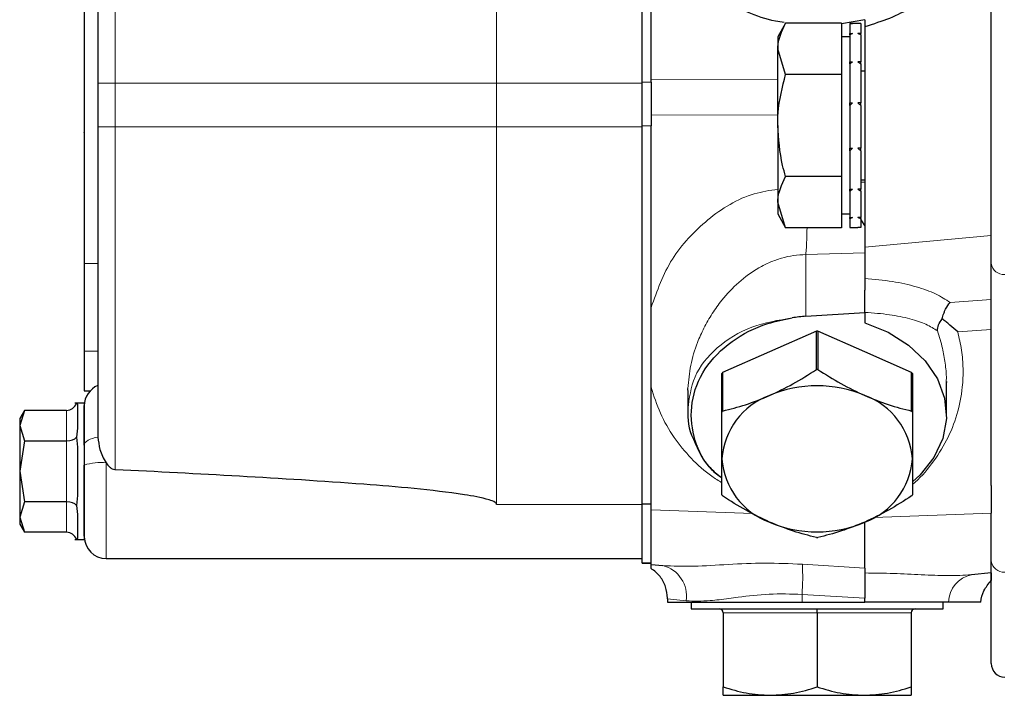
# Model space of a CAD drawing. Units: millimetres. Extents: x 596 to 4549, y 1265 to 2962.
# Drawn here: x 2303 to 2375, y 2604 to 2653 of the extents above; entities that cross this region are included whole.
import ezdxf

# ---------------------------------------------------------------- set-up
doc = ezdxf.new("R2010")
doc.units = ezdxf.units.MM

msp = doc.modelspace()

# ---------------------------------------------------------------- linework, layer by layer
at = {"color": 7, "linetype": 'Continuous', "lineweight": 25}
for p, q in [((2307.85, 2661.946), (2307.85, 2635.454)), ((2348.85, 2648.775), (2348.85, 2657.021)), ((2349.5, 2648.775), (2349.5, 2657.021)), ((2374.5, 2635.466), (2374.5, 2655.734)), ((2365.2, 2653.369), (2363.501, 2653.055)), ((2365.2, 2653.369), (2365.2, 2652.851)), ((2359.381, 2653.105), (2358.801, 2652.1)), ((2363.501, 2653.105), (2359.381, 2653.105)), ((2363.501, 2653.105), (2363.501, 2651.229)), ((2364.101, 2653.1), (2364.301, 2653.1)), ((2364.101, 2653.097), (2364.101, 2653.1)), ((2364.101, 2653.097), (2364.101, 2652.357)), ((2364.701, 2653.1), (2364.301, 2653.1)), ((2364.901, 2653.1), (2364.701, 2653.1)), ((2364.901, 2653.097), (2364.901, 2653.1)), ((2364.901, 2653.097), (2364.901, 2652.357)), ((2365.2, 2652.851), (2365.2, 2636.673)), ((2358.801, 2652.1), (2358.801, 2651.229)), ((2364.101, 2652.1), (2363.501, 2652.1)), ((2364.101, 2652.357), (2364.301, 2652.357)), ((2364.101, 2652.268), (2364.101, 2652.357)), ((2364.101, 2652.268), (2364.101, 2650.276)), ((2364.901, 2652.357), (2364.701, 2652.357)), ((2364.901, 2652.268), (2364.901, 2652.357)), ((2364.901, 2652.268), (2364.901, 2650.276)), ((2358.801, 2645.6), (2358.801, 2651.229)), ((2359.381, 2649.353), (2358.801, 2651.229)), ((2363.501, 2651.229), (2363.501, 2649.353)), ((2364.101, 2650.276), (2364.301, 2650.276)), ((2364.101, 2650.118), (2364.101, 2650.276)), ((2364.101, 2650.118), (2364.101, 2647.269)), ((2364.901, 2650.276), (2364.701, 2650.276)), ((2364.901, 2650.118), (2364.901, 2650.276)), ((2364.901, 2650.118), (2364.901, 2647.269)), ((2363.501, 2649.353), (2359.381, 2649.353)), ((2363.501, 2649.353), (2363.501, 2645.6)), ((2365.2, 2649.6), (2364.901, 2649.6)), ((2308.85, 2648.7), (2308.85, 2645.5)), ((2348.85, 2645.575), (2348.85, 2648.775)), ((2349.5, 2648.775), (2349.5, 2645.575)), ((2364.101, 2647.269), (2364.301, 2647.269)), ((2364.101, 2647.073), (2364.101, 2647.269)), ((2364.101, 2647.073), (2364.101, 2643.931)), ((2364.901, 2647.269), (2364.701, 2647.269)), ((2364.901, 2647.073), (2364.901, 2647.269)), ((2364.901, 2647.073), (2364.901, 2643.931)), ((2348.85, 2617.81), (2348.85, 2645.575)), ((2349.5, 2617.81), (2349.5, 2645.575)), ((2358.801, 2645.6), (2358.801, 2639.971)), ((2363.501, 2645.6), (2363.501, 2641.847)), ((2364.101, 2643.931), (2364.301, 2643.931)), ((2364.101, 2643.737), (2364.101, 2643.931)), ((2364.901, 2643.931), (2364.701, 2643.931)), ((2364.901, 2643.737), (2364.901, 2643.931)), ((2364.101, 2643.737), (2364.101, 2640.924)), ((2364.901, 2643.737), (2364.901, 2640.924)), ((2363.501, 2641.847), (2359.381, 2641.847)), ((2363.501, 2641.847), (2363.501, 2639.971)), ((2364.901, 2641.6), (2365.2, 2641.6)), ((2364.101, 2640.924), (2364.301, 2640.924)), ((2364.101, 2640.769), (2364.101, 2640.924)), ((2364.101, 2640.769), (2364.101, 2638.843)), ((2364.901, 2640.924), (2364.701, 2640.924)), ((2364.901, 2640.769), (2364.901, 2640.924)), ((2364.901, 2640.769), (2364.901, 2638.843)), ((2359.381, 2638.094), (2358.801, 2639.971)), ((2358.801, 2639.971), (2358.801, 2639.1)), ((2363.501, 2639.971), (2363.501, 2638.094)), ((2358.801, 2639.1), (2359.381, 2638.094)), ((2363.501, 2639.1), (2364.101, 2639.1)), ((2364.101, 2638.843), (2364.301, 2638.843)), ((2364.101, 2638.758), (2364.101, 2638.843)), ((2364.101, 2638.758), (2364.101, 2638.1)), ((2364.901, 2638.843), (2364.701, 2638.843)), ((2364.901, 2638.758), (2364.901, 2638.843)), ((2364.901, 2638.758), (2364.901, 2638.1)), ((2363.501, 2638.094), (2359.381, 2638.094)), ((2364.101, 2638.1), (2364.301, 2638.1)), ((2364.301, 2638.1), (2364.701, 2638.1)), ((2364.901, 2638.1), (2364.701, 2638.1)), ((2365.2, 2636.673), (2365.2, 2634.372)), ((2307.85, 2635.454), (2307.85, 2629.027)), ((2374.5, 2619.163), (2374.5, 2635.466)), ((2365.2, 2631.873), (2365.2, 2633.507)), ((2360.872, 2631.583), (2365.2, 2631.873)), ((2365.2, 2631.873), (2365.2, 2631.099)), ((2361.643, 2630.5), (2358.2, 2628.977)), ((2361.643, 2627.675), (2361.643, 2630.5)), ((2361.758, 2630.5), (2361.758, 2627.675)), ((2365.2, 2628.977), (2361.758, 2630.5)), ((2307.85, 2629.027), (2307.85, 2626.1)), ((2358.2, 2628.977), (2354.758, 2627.455)), ((2368.643, 2627.455), (2365.2, 2628.977)), ((2354.7, 2624.554), (2354.7, 2627.378)), ((2354.758, 2627.455), (2354.758, 2624.63)), ((2368.643, 2624.63), (2368.643, 2627.455)), ((2368.7, 2627.378), (2368.7, 2624.554)), ((2371.2, 2626.791), (2371.174, 2626.601)), ((2371.2, 2624.333), (2371.2, 2626.672)), ((2307.85, 2626.1), (2308.273, 2626.1)), ((2352.2, 2626.018), (2352.2, 2624.758)), ((2352.222, 2626.019), (2352.205, 2626.293)), ((2307.85, 2625.2), (2307.144, 2625.2)), ((2307.272, 2625.2), (2307.35, 2625.135)), ((2307.35, 2625.135), (2307.35, 2623.362)), ((2307.85, 2625.2), (2307.85, 2620.2)), ((2303.446, 2624.674), (2303.1, 2624.075)), ((2303.446, 2624.674), (2303.1, 2623.556)), ((2306.55, 2624.674), (2303.446, 2624.674)), ((2303.1, 2624.075), (2303.1, 2623.556)), ((2303.1, 2623.556), (2303.446, 2622.437)), ((2303.1, 2623.556), (2303.1, 2620.2)), ((2307.35, 2623.362), (2307.272, 2622.7)), ((2303.446, 2622.437), (2303.1, 2620.2)), ((2303.446, 2622.437), (2306.55, 2622.437)), ((2307.272, 2622.7), (2307.35, 2621.973)), ((2307.85, 2622.116), (2307.85, 2620.656)), ((2307.35, 2621.973), (2307.35, 2618.427)), ((2303.1, 2620.2), (2303.1, 2616.844)), ((2303.1, 2620.2), (2303.446, 2617.963)), ((2307.85, 2620.2), (2307.85, 2615.2)), ((2374.5, 2619.163), (2374.5, 2617.131)), ((2303.446, 2617.963), (2303.1, 2616.844)), ((2306.55, 2617.963), (2303.446, 2617.963)), ((2307.35, 2618.427), (2307.272, 2617.7)), ((2348.85, 2613.475), (2348.85, 2617.819)), ((2348.85, 2617.81), (2349.5, 2617.81)), ((2349.5, 2613.633), (2349.5, 2617.819)), ((2307.272, 2617.7), (2307.35, 2617.038)), ((2374.5, 2612.739), (2374.5, 2617.131)), ((2303.1, 2616.844), (2303.446, 2615.725)), ((2303.1, 2616.844), (2303.1, 2616.325)), ((2307.35, 2617.038), (2307.35, 2615.265)), ((2365.2, 2613.082), (2365.2, 2616.457)), ((2303.1, 2616.325), (2303.446, 2615.725)), ((2306.55, 2615.725), (2303.446, 2615.725)), ((2307.144, 2615.2), (2307.85, 2615.2)), ((2307.35, 2615.265), (2307.272, 2615.2)), ((2309.45, 2613.8), (2338.15, 2613.8)), ((2338.15, 2613.8), (2348.85, 2613.8)), ((2348.85, 2613.475), (2349.5, 2613.475)), ((2348.85, 2613.45), (2348.85, 2613.475)), ((2348.85, 2613.45), (2349.5, 2613.45)), ((2349.5, 2613.356), (2349.5, 2613.633)), ((2349.5, 2613.356), (2350.355, 2613.273)), ((2374.5, 2612.739), (2373.045, 2612.599)), ((2374.5, 2606.083), (2374.5, 2612.739)), ((2350.7, 2610.845), (2350.7, 2610.878)), ((2350.7, 2610.845), (2350.7, 2610.6)), ((2350.7, 2610.6), (2360.593, 2610.6)), ((2352.45, 2610.6), (2352.45, 2610.1)), ((2360.593, 2610.6), (2365.2, 2610.6)), ((2365.2, 2610.6), (2365.2, 2610.893)), ((2370.95, 2610.1), (2370.95, 2610.6)), ((2352.45, 2610.1), (2370.95, 2610.1)), ((2361.7, 2609.8), (2361.7, 2610.1)), ((2354.8, 2609.8), (2354.8, 2604.366)), ((2361.7, 2609.8), (2361.7, 2604.366)), ((2368.6, 2609.8), (2368.6, 2604.366)), ((2354.8, 2603.75), (2358.25, 2603.75)), ((2358.25, 2603.75), (2365.15, 2603.75)), ((2365.15, 2603.75), (2368.6, 2603.75))]:
    msp.add_line(p, q, dxfattribs=at)
at = {"color": 7, "linetype": 'Continuous', "lineweight": 18}
for p, q in [((2310.128, 2656.58), (2310.128, 2648.7)), ((2338.15, 2656.772), (2338.15, 2648.7)), ((2349.5, 2648.984), (2358.801, 2648.993)), ((2308.85, 2648.7), (2310.128, 2648.7)), ((2310.128, 2648.7), (2310.128, 2645.5)), ((2310.128, 2648.7), (2338.15, 2648.7)), ((2338.15, 2645.5), (2338.15, 2648.7)), ((2338.15, 2648.7), (2348.85, 2648.7)), ((2348.85, 2648.775), (2349.5, 2648.775)), ((2358.801, 2646.37), (2349.5, 2646.361)), ((2308.85, 2645.5), (2310.128, 2645.5)), ((2310.128, 2645.5), (2338.15, 2645.5)), ((2310.128, 2645.5), (2310.128, 2620.321)), ((2338.15, 2645.5), (2338.15, 2617.76)), ((2348.85, 2645.5), (2338.15, 2645.5)), ((2349.5, 2645.575), (2348.85, 2645.575)), ((2364.901, 2641.437), (2365.2, 2641.445)), ((2374.5, 2637.514), (2365.2, 2636.673)), ((2360.872, 2636.115), (2365.2, 2636.253)), ((2360.872, 2631.583), (2360.872, 2636.115)), ((2307.85, 2635.454), (2308.85, 2635.454)), ((2371.475, 2632.6), (2374.5, 2632.818)), ((2374.5, 2630.613), (2372.028, 2630.44)), ((2308.85, 2629.027), (2307.85, 2629.027)), ((2306.55, 2622.437), (2306.55, 2624.674)), ((2306.55, 2617.963), (2306.55, 2622.437)), ((2309.45, 2620.827), (2309.45, 2613.8)), ((2306.55, 2615.725), (2306.55, 2617.963)), ((2338.15, 2617.76), (2348.85, 2617.76)), ((2349.5, 2617.367), (2356.972, 2617.092)), ((2374.5, 2617.131), (2365.873, 2616.814)), ((2360.616, 2613.379), (2365.2, 2613.082)), ((2352.076, 2610.685), (2350.7, 2610.845)), ((2365.2, 2610.893), (2360.593, 2611.165)), ((2360.593, 2610.6), (2360.593, 2611.165)), ((2361.7, 2609.8), (2354.8, 2609.8)), ((2368.6, 2609.8), (2361.7, 2609.8))]:
    msp.add_line(p, q, dxfattribs=at)
at = {"color": 7, "linetype": 'Continuous', "lineweight": 25, "flags": 128}
for points in [[(2365.2, 2638.256), (2365.164, 2638.325), (2364.901, 2638.724)], [(2365.2, 2631.099), (2366.921, 2630.413), (2368.424, 2629.474), (2369.647, 2628.321), (2370.539, 2627.001), (2371.062, 2625.57), (2371.195, 2624.088), (2370.932, 2622.616), (2370.284, 2621.215), (2369.278, 2619.944), (2368.712, 2619.423)]]:
    msp.add_lwpolyline(points, dxfattribs=at)
at = {"color": 7, "linetype": 'Continuous', "lineweight": 18, "flags": 128}
msp.add_lwpolyline([(2307.85, 2622.116), (2307.868, 2622.211), (2307.92, 2622.305), (2308.006, 2622.394), (2308.124, 2622.477), (2308.27, 2622.552), (2308.443, 2622.618), (2308.638, 2622.673), (2308.85, 2622.715)], dxfattribs=at)
at = {"color": 7, "linetype": 'Continuous', "lineweight": 18}
for centre, radius, start, end in [((2375.411, 2635.57), 0.916, 186.51082, 274.52075), ((2309.055, 2616.947), 3.9, 84.18036, 107.99022), ((2375.411, 2613.71), 0.916, 186.51082, 274.52075), ((2349.807, 2611.042), 2.298, 351.06161, 76.18719), ((2342.686, 2612.455), 17.954, 355.8804, 2.95013), ((2373.473, 2610.52), 2.123, 101.61197, 177.84303)]:
    msp.add_arc(centre, radius, start, end, dxfattribs=at)
at = {"color": 7, "linetype": 'Continuous', "lineweight": 25}
for centre, radius, start, end in [((2361.69, 2619.365), 12.246, 93.82743, 98.5831), ((2361.7, 2619.991), 10.508, 89.68733, 90.31267), ((2359.54, 2623.791), 6.025, 142.54244, 143.44856), ((2361.7, 2617.167), 10.508, 89.68733, 90.31267), ((2363.861, 2623.791), 6.025, 36.55144, 37.45756), ((2309.45, 2625.017), 1.6, 112.02431, 180), ((2361.7, 2617.64), 8.846, 66.69163, 113.30837), ((2360.004, 2620.763), 5.315, 109.8335, 176.1575), ((2363.397, 2620.763), 5.315, 3.8425, 70.1665), ((2359.54, 2620.966), 6.025, 142.54244, 143.44856), ((2363.861, 2620.966), 6.025, 36.55144, 37.45756), ((2360.004, 2621.475), 5.315, 183.8425, 250.1665), ((2363.397, 2621.475), 5.315, 289.8335, 356.1575), ((2359.54, 2622.052), 6.025, 216.55144, 217.45756), ((2363.861, 2622.052), 6.025, 322.54244, 323.44856), ((2361.7, 2624.599), 8.846, 246.69163, 293.30837), ((2309.45, 2615.4), 1.6, 180, 270), ((2361.7, 2625.851), 10.508, 269.68733, 270.31267), ((2354.5, 2609.8), 0.3, 0, 90), ((2368.9, 2609.8), 0.3, 90, 180), ((2375.5, 2606.083), 1, 180, 269)]:
    msp.add_arc(centre, radius, start, end, dxfattribs=at)
for centre, major_axis, ratio, start_param, end_param in [((2306.55, 2625.598), (0, 0.924), 0.866025, 3.141593, 4.266687), ((2306.55, 2622.899), (0.8, 0), 0.57735, 4.712389, 5.837484), ((2306.55, 2617.501), (0.8, 0), 0.57735, 0.445702, 1.570796), ((2306.55, 2614.802), (0, -0.924), 0.866025, 2.016498, 3.141593)]:
    msp.add_ellipse(centre, major_axis=major_axis, ratio=ratio, start_param=start_param, end_param=end_param, dxfattribs=at)
for points, knots in [([(2359.288, 2653.16), (2359.075, 2653.188), (2358.135, 2653.314), (2356.542, 2653.891), (2354.603, 2654.885), (2352.545, 2656.4), (2351.464, 2657.749), (2350.811, 2658.564)], [0, 0, 0, 0, 0.060602, 0.266846, 0.474903, 0.682938, 1, 1, 1, 1]), ([(2368.556, 2654.223), (2368.089, 2653.965), (2367.215, 2653.481), (2365.841, 2653.051), (2365.2, 2652.851)], [0, 0, 0, 0, 0.53401, 1, 1, 1, 1]), ([(2358.801, 2651.229), (2358.801, 2651.274), (2358.809, 2651.907), (2359.106, 2652.528), (2359.381, 2653.105)], [0, 0, 0, 0, 0.070215, 1, 1, 1, 1]), ([(2364.301, 2653.1), (2364.267, 2653.1), (2364.217, 2653.1), (2364.151, 2653.099), (2364.117, 2653.098), (2364.101, 2653.097)], [0, 0, 0, 0, 0.499977, 0.749986, 1, 1, 1, 1]), ([(2364.901, 2653.097), (2364.884, 2653.098), (2364.85, 2653.099), (2364.784, 2653.1), (2364.734, 2653.1), (2364.701, 2653.1)], [0, 0, 0, 0, 0.250137, 0.500274, 1, 1, 1, 1]), ([(2364.301, 2652.357), (2364.267, 2652.343), (2364.217, 2652.321), (2364.151, 2652.291), (2364.117, 2652.276), (2364.101, 2652.268)], [0, 0, 0, 0, 0.499977, 0.749986, 1, 1, 1, 1]), ([(2364.901, 2652.268), (2364.884, 2652.276), (2364.85, 2652.291), (2364.784, 2652.321), (2364.734, 2652.343), (2364.701, 2652.357)], [0, 0, 0, 0, 0.250137, 0.500274, 1, 1, 1, 1]), ([(2364.301, 2650.276), (2364.267, 2650.25), (2364.217, 2650.211), (2364.151, 2650.158), (2364.117, 2650.132), (2364.101, 2650.118)], [0, 0, 0, 0, 0.499977, 0.749986, 1, 1, 1, 1]), ([(2364.901, 2650.118), (2364.884, 2650.132), (2364.85, 2650.158), (2364.784, 2650.211), (2364.734, 2650.25), (2364.701, 2650.276)], [0, 0, 0, 0, 0.250137, 0.500274, 1, 1, 1, 1]), ([(2358.801, 2645.6), (2358.807, 2645.907), (2358.836, 2647.177), (2359.146, 2648.415), (2359.381, 2649.353)], [0, 0, 0, 0, 0.241851, 1, 1, 1, 1]), ([(2364.301, 2647.269), (2364.267, 2647.236), (2364.217, 2647.188), (2364.151, 2647.122), (2364.117, 2647.09), (2364.101, 2647.073)], [0, 0, 0, 0, 0.499977, 0.749986, 1, 1, 1, 1]), ([(2364.901, 2647.073), (2364.884, 2647.09), (2364.85, 2647.122), (2364.784, 2647.188), (2364.734, 2647.236), (2364.701, 2647.269)], [0, 0, 0, 0, 0.250137, 0.500274, 1, 1, 1, 1]), ([(2308.85, 2645.5), (2308.85, 2642.926), (2308.85, 2637.775), (2308.85, 2630.121), (2308.85, 2625.183), (2308.85, 2622.715)], [0, 0, 0, 0, 0.333247, 0.666742, 1, 1, 1, 1]), ([(2359.381, 2641.847), (2359.305, 2642.121), (2358.963, 2643.343), (2358.871, 2644.614), (2358.801, 2645.6)], [0, 0, 0, 0, 0.223713, 1, 1, 1, 1]), ([(2307.85, 2645.094), (2307.85, 2645.095), (2307.85, 2645.099), (2307.85, 2645.098), (2307.85, 2645.097)], [0, 0, 0, 0, 0.232036, 1, 1, 1, 1]), ([(2364.301, 2643.931), (2364.267, 2643.899), (2364.217, 2643.85), (2364.151, 2643.785), (2364.117, 2643.753), (2364.101, 2643.737)], [0, 0, 0, 0, 0.499977, 0.749986, 1, 1, 1, 1]), ([(2364.901, 2643.737), (2364.884, 2643.753), (2364.85, 2643.785), (2364.784, 2643.85), (2364.734, 2643.899), (2364.701, 2643.931)], [0, 0, 0, 0, 0.250137, 0.500274, 1, 1, 1, 1]), ([(2358.801, 2639.971), (2358.801, 2640.015), (2358.809, 2640.649), (2359.106, 2641.27), (2359.381, 2641.847)], [0, 0, 0, 0, 0.070215, 1, 1, 1, 1]), ([(2364.301, 2640.924), (2364.267, 2640.898), (2364.217, 2640.859), (2364.151, 2640.808), (2364.117, 2640.782), (2364.101, 2640.769)], [0, 0, 0, 0, 0.499977, 0.749986, 1, 1, 1, 1]), ([(2364.901, 2640.769), (2364.884, 2640.782), (2364.85, 2640.808), (2364.784, 2640.859), (2364.734, 2640.898), (2364.701, 2640.924)], [0, 0, 0, 0, 0.250137, 0.500274, 1, 1, 1, 1]), ([(2364.301, 2638.843), (2364.267, 2638.828), (2364.217, 2638.807), (2364.151, 2638.779), (2364.117, 2638.765), (2364.101, 2638.758)], [0, 0, 0, 0, 0.499977, 0.749986, 1, 1, 1, 1]), ([(2364.901, 2638.758), (2364.884, 2638.765), (2364.85, 2638.779), (2364.784, 2638.807), (2364.734, 2638.828), (2364.701, 2638.843)], [0, 0, 0, 0, 0.250137, 0.500274, 1, 1, 1, 1]), ([(2365.2, 2634.372), (2365.2, 2634.287), (2365.2, 2634.117), (2365.2, 2633.768), (2365.2, 2633.549), (2365.2, 2633.507)], [0, 0, 0, 0, 0.445787, 0.89257, 1, 1, 1, 1]), ([(2370.887, 2631.399), (2370.922, 2631.532), (2370.969, 2631.714), (2371.06, 2631.946), (2371.209, 2632.273), (2371.36, 2632.459), (2371.475, 2632.6)], [0, 0, 0, 0, 0.250163, 0.341525, 0.500372, 1, 1, 1, 1]), ([(2349.5, 2626.383), (2349.5, 2626.86), (2349.5, 2628.79), (2349.5, 2630.757), (2349.5, 2632.238)], [0, 0, 0, 0, 0.246897, 1, 1, 1, 1]), ([(2354.7, 2619.685), (2354.375, 2619.959), (2353.347, 2620.826), (2352.511, 2622.789), (2352.334, 2625.289), (2353.299, 2627.77), (2355.283, 2629.809), (2357.641, 2631.025), (2359.259, 2631.352), (2359.862, 2631.473)], [0, 0, 0, 0, 0.074178, 0.23426, 0.401161, 0.573774, 0.742829, 0.904201, 1, 1, 1, 1]), ([(2370.542, 2630.51), (2370.542, 2630.513), (2370.541, 2630.647), (2370.584, 2630.955), (2370.786, 2631.251), (2370.887, 2631.399)], [0, 0, 0, 0, 0.007772, 0.500358, 1, 1, 1, 1]), ([(2372.028, 2630.44), (2371.837, 2630.611), (2371.635, 2630.792), (2371.349, 2631.031), (2371.158, 2631.187), (2370.981, 2631.326), (2370.887, 2631.399)], [0, 0, 0, 0, 0.4997561, 0.5283625, 0.7492193, 1, 1, 1, 1]), ([(2358.2, 2625.763), (2358.777, 2626.038), (2359.943, 2626.593), (2361.072, 2627.312), (2361.643, 2627.675)], [0, 0, 0, 0, 0.494652, 1, 1, 1, 1]), ([(2361.758, 2627.675), (2362.317, 2627.319), (2363.446, 2626.6), (2364.612, 2626.044), (2365.2, 2625.763)], [0, 0, 0, 0, 0.495552, 1, 1, 1, 1]), ([(2354.758, 2624.63), (2355.317, 2624.769), (2356.446, 2625.048), (2357.612, 2625.523), (2358.2, 2625.763)], [0, 0, 0, 0, 0.495552, 1, 1, 1, 1]), ([(2365.2, 2625.763), (2365.777, 2625.528), (2366.943, 2625.051), (2368.072, 2624.772), (2368.643, 2624.63)], [0, 0, 0, 0, 0.494652, 1, 1, 1, 1]), ([(2307.85, 2622.116), (2307.85, 2622.632), (2307.85, 2623.702), (2307.85, 2624.688), (2307.85, 2625.121), (2307.85, 2625.009), (2307.85, 2625.005)], [0, 0, 0, 0, 0.313708, 0.650952, 0.988197, 1, 1, 1, 1]), ([(2352.2, 2624.758), (2352.202, 2624.013), (2352.205, 2623.248), (2352.611, 2622.571), (2352.621, 2622.553)], [0, 0, 0, 0, 0.973618, 1, 1, 1, 1]), ([(2354.7, 2621.119), (2354.7, 2621.649), (2354.7, 2622.72), (2354.7, 2623.938), (2354.7, 2624.554)], [0, 0, 0, 0, 0.494652, 1, 1, 1, 1]), ([(2368.7, 2624.554), (2368.7, 2623.95), (2368.7, 2622.732), (2368.7, 2621.66), (2368.7, 2621.119)], [0, 0, 0, 0, 0.495552, 1, 1, 1, 1]), ([(2308.85, 2622.715), (2308.882, 2622.409), (2308.93, 2621.935), (2309.171, 2621.294), (2309.356, 2620.984), (2309.45, 2620.827)], [0, 0, 0, 0, 0.474739, 0.733812, 1, 1, 1, 1]), ([(2352.621, 2622.553), (2352.957, 2621.759), (2353.413, 2620.684), (2354.433, 2619.911), (2354.7, 2619.708)], [0, 0, 0, 0, 0.738638, 1, 1, 1, 1]), ([(2309.45, 2620.827), (2309.534, 2620.716), (2309.663, 2620.543), (2309.889, 2620.38), (2310.037, 2620.328), (2310.113, 2620.322), (2310.128, 2620.321)], [0, 0, 0, 0, 0.475237, 0.737744, 0.948627, 1, 1, 1, 1]), ([(2354.7, 2618.464), (2354.7, 2618.85), (2354.7, 2619.628), (2354.7, 2620.619), (2354.7, 2621.119)], [0, 0, 0, 0, 0.495552, 1, 1, 1, 1]), ([(2368.7, 2621.119), (2368.7, 2620.629), (2368.7, 2619.637), (2368.7, 2618.858), (2368.7, 2618.464)], [0, 0, 0, 0, 0.494652, 1, 1, 1, 1]), ([(2307.85, 2615.437), (2307.85, 2615.458), (2307.85, 2615.503), (2307.85, 2616.231), (2307.85, 2617.438), (2307.85, 2619.008), (2307.85, 2620.118), (2307.85, 2620.656)], [0, 0, 0, 0, 0.168226, 0.369694, 0.584113, 0.798532, 1, 1, 1, 1]), ([(2338.15, 2617.76), (2338.149, 2617.774), (2338.145, 2617.806), (2338.105, 2617.864), (2337.939, 2617.993), (2337.156, 2618.257), (2333.954, 2618.795), (2324.768, 2619.577), (2316.211, 2620.012), (2310.128, 2620.321)], [0, 0, 0, 0, 0.001595, 0.003687, 0.00757, 0.024298, 0.090334, 0.353307, 1, 1, 1, 1]), ([(2358.2, 2616.475), (2357.624, 2616.75), (2356.457, 2617.305), (2355.328, 2618.024), (2354.758, 2618.388)], [0, 0, 0, 0, 0.494652, 1, 1, 1, 1]), ([(2368.643, 2618.388), (2368.084, 2618.031), (2366.955, 2617.312), (2365.789, 2616.756), (2365.2, 2616.475)], [0, 0, 0, 0, 0.495552, 1, 1, 1, 1]), ([(2361.643, 2615.342), (2361.084, 2615.481), (2359.955, 2615.76), (2358.789, 2616.236), (2358.2, 2616.475)], [0, 0, 0, 0, 0.495552, 1, 1, 1, 1]), ([(2365.2, 2616.475), (2364.624, 2616.24), (2363.457, 2615.764), (2362.328, 2615.484), (2361.758, 2615.342)], [0, 0, 0, 0, 0.494652, 1, 1, 1, 1]), ([(2349.5, 2613.069), (2349.5, 2613.15), (2349.5, 2613.314), (2349.5, 2613.342), (2349.5, 2613.356)], [0, 0, 0, 0, 0.496248, 1, 1, 1, 1]), ([(2350.7, 2610.878), (2350.672, 2611.164), (2350.615, 2611.735), (2350.189, 2612.524), (2349.735, 2612.884), (2349.5, 2613.069)], [0, 0, 0, 0, 0.3264876, 0.6527394, 1, 1, 1, 1]), ([(2365.2, 2613.082), (2365.2, 2612.951), (2365.2, 2612.647), (2365.2, 2611.958), (2365.2, 2611.32), (2365.2, 2610.962), (2365.2, 2610.893)], [0, 0, 0, 0, 0.25222, 0.586442, 0.920666, 1, 1, 1, 1]), ([(2374.5, 2612.739), (2374.5, 2612.706), (2374.5, 2612.64), (2374.5, 2612.332), (2374.5, 2612.177)], [0, 0, 0, 0, 0.494969, 1, 1, 1, 1]), ([(2373.718, 2610.6), (2373.777, 2610.888), (2373.899, 2611.484), (2374.296, 2611.941), (2374.5, 2612.177)], [0, 0, 0, 0, 0.4845681, 1, 1, 1, 1]), ([(2371.352, 2610.6), (2370.462, 2610.6), (2368.695, 2610.6), (2366.36, 2610.6), (2365.2, 2610.6)], [0, 0, 0, 0, 0.50362, 1, 1, 1, 1]), ([(2373.718, 2610.6), (2373.565, 2610.6), (2373.26, 2610.6), (2372.516, 2610.6), (2371.802, 2610.6), (2371.352, 2610.6)], [0, 0, 0, 0, 0.2690492, 0.5380929, 1, 1, 1, 1]), ([(2354.8, 2604.366), (2355.361, 2604.194), (2356.491, 2603.846), (2357.66, 2603.782), (2358.25, 2603.75)], [0, 0, 0, 0, 0.495458, 1, 1, 1, 1]), ([(2354.8, 2603.75), (2354.8, 2603.781), (2354.8, 2603.844), (2354.8, 2604.191), (2354.8, 2604.366)], [0, 0, 0, 0, 0.494511, 1, 1, 1, 1]), ([(2358.25, 2603.75), (2358.828, 2603.781), (2359.997, 2603.844), (2361.129, 2604.191), (2361.7, 2604.366)], [0, 0, 0, 0, 0.494511, 1, 1, 1, 1]), ([(2361.7, 2604.366), (2362.261, 2604.194), (2363.391, 2603.846), (2364.56, 2603.782), (2365.15, 2603.75)], [0, 0, 0, 0, 0.495458, 1, 1, 1, 1]), ([(2365.15, 2603.75), (2365.728, 2603.781), (2366.897, 2603.844), (2368.029, 2604.191), (2368.6, 2604.366)], [0, 0, 0, 0, 0.494511, 1, 1, 1, 1]), ([(2368.6, 2604.366), (2368.6, 2604.194), (2368.6, 2603.846), (2368.6, 2603.782), (2368.6, 2603.75)], [0, 0, 0, 0, 0.495458, 1, 1, 1, 1])]:
    msp.add_open_spline(points, degree=3, knots=knots, dxfattribs=at)
msp.add_open_spline([(2308.85, 2656.071), (2308.85, 2654.88), (2308.85, 2652.499), (2308.85, 2649.966), (2308.85, 2648.7)], degree=3, dxfattribs=at)
at = {"color": 7, "linetype": 'Continuous', "lineweight": 18}
for points, knots in [([(2349.5, 2632.238), (2349.942, 2633.465), (2350.825, 2635.918), (2353.569, 2638.784), (2356.343, 2640.55), (2358.221, 2640.827), (2358.801, 2640.913)], [0, 0, 0, 0, 0.2900548, 0.5804843, 0.8705309, 1, 1, 1, 1]), ([(2360.872, 2636.115), (2360.897, 2636.447), (2360.939, 2637.025), (2360.953, 2637.775), (2360.959, 2638.094)], [0, 0, 0, 0, 0.574895, 1, 1, 1, 1]), ([(2352.205, 2626.293), (2352.253, 2626.86), (2352.348, 2627.994), (2352.81, 2629.481), (2353.371, 2630.743), (2353.969, 2631.783), (2354.798, 2632.935), (2355.909, 2634.113), (2357.144, 2635.022), (2358.228, 2635.568), (2359.086, 2635.874), (2359.967, 2636.072), (2360.571, 2636.101), (2360.872, 2636.115)], [0, 0, 0, 0, 0.12494, 0.249887, 0.330456, 0.416686, 0.500116, 0.625079, 0.749976, 0.814153, 0.875025, 0.937515, 1, 1, 1, 1]), ([(2365.2, 2634.372), (2365.896, 2634.307), (2367.289, 2634.175), (2369.024, 2633.769), (2370.475, 2633.251), (2371.142, 2632.817), (2371.475, 2632.6)], [0, 0, 0, 0, 0.249395, 0.499134, 0.749485, 1, 1, 1, 1]), ([(2365.2, 2631.87), (2365.518, 2631.85), (2366.153, 2631.81), (2367.308, 2631.669), (2368.565, 2631.417), (2369.767, 2631.014), (2370.284, 2630.678), (2370.542, 2630.51)], [0, 0, 0, 0, 0.1250644, 0.2501354, 0.5000661, 0.7500506, 1, 1, 1, 1]), ([(2352.2, 2624.758), (2352.305, 2625.57), (2352.519, 2627.228), (2354.232, 2629.361), (2356.749, 2630.93), (2358.845, 2631.296), (2359.862, 2631.473)], [0, 0, 0, 0, 0.2445112, 0.499459, 0.7571466, 1, 1, 1, 1]), ([(2372.028, 2630.44), (2372.133, 2629.995), (2372.343, 2629.106), (2372.448, 2627.742), (2372.387, 2626.153), (2372.033, 2624.365), (2371.274, 2622.454), (2370.151, 2620.73), (2369.246, 2619.668), (2368.703, 2619.231), (2368.7, 2619.228)], [0, 0, 0, 0, 0.1111, 0.221978, 0.332943, 0.499381, 0.665958, 0.83253, 0.999042, 1, 1, 1, 1]), ([(2371.178, 2626.673), (2371.186, 2626.779), (2371.219, 2627.269), (2371.113, 2628.129), (2370.919, 2629.311), (2370.675, 2630.087), (2370.542, 2630.51)], [0, 0, 0, 0, 0.082005, 0.381077, 0.662088, 1, 1, 1, 1]), ([(2349.5, 2626.383), (2349.704, 2625.737), (2350.112, 2624.44), (2351.136, 2622.683), (2352.419, 2621.129), (2353.626, 2620.022), (2354.451, 2619.514), (2354.7, 2619.36)], [0, 0, 0, 0, 0.228464, 0.458419, 0.679648, 0.903094, 1, 1, 1, 1]), ([(2352.887, 2622.105), (2352.823, 2622.174), (2352.742, 2622.263), (2352.724, 2622.365), (2352.72, 2622.387)], [0, 0, 0, 0, 0.786532, 1, 1, 1, 1]), ([(2350.355, 2613.273), (2351.103, 2613.246), (2352.601, 2613.193), (2355.162, 2613.37), (2357.841, 2613.491), (2359.691, 2613.416), (2360.616, 2613.379)], [0, 0, 0, 0, 0.249526, 0.499652, 0.749618, 1, 1, 1, 1]), ([(2365.2, 2612.732), (2365.912, 2612.725), (2367.334, 2612.71), (2369.371, 2612.607), (2371.318, 2612.512), (2372.47, 2612.57), (2373.045, 2612.599)], [0, 0, 0, 0, 0.250497, 0.499921, 0.75019, 1, 1, 1, 1]), ([(2360.593, 2611.165), (2359.778, 2611.189), (2358.151, 2611.237), (2356.377, 2611.014), (2354.954, 2610.832), (2353.596, 2610.645), (2352.644, 2610.67), (2352.076, 2610.685)], [0, 0, 0, 0, 0.250522, 0.500257, 0.582113, 0.750701, 1, 1, 1, 1])]:
    msp.add_open_spline(points, degree=3, knots=knots, dxfattribs=at)

doc.saveas('drawing.dxf')
